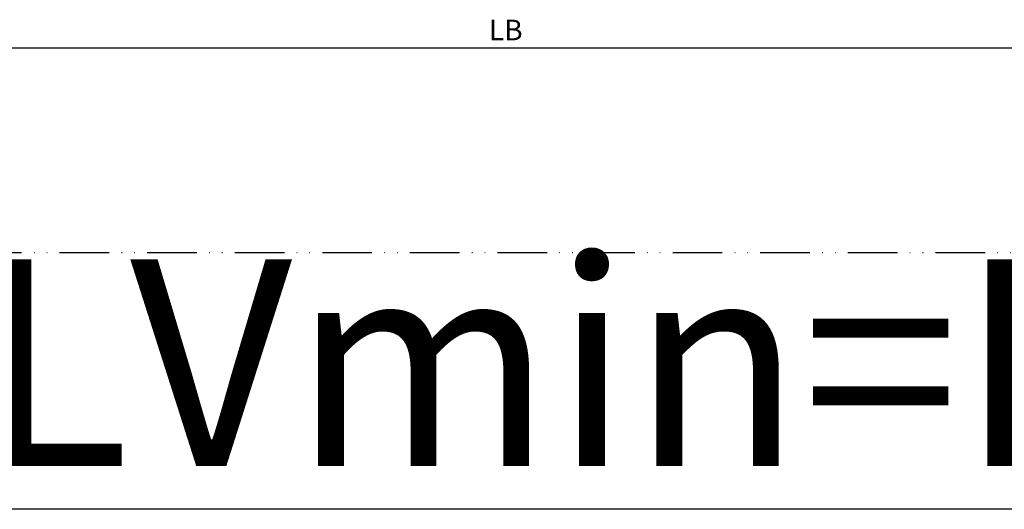
# Model space of a CAD drawing. Units: millimetres. Extents: x -632 to 6626, y -997 to 7059.
# Drawn here: x 876 to 1114, y -993 to -874 of the extents above; entities that cross this region are included whole.
import ezdxf

# ---------------------------------------------------------------- set-up
doc = ezdxf.new("R2010")
doc.units = ezdxf.units.MM
doc.header["$MEASUREMENT"] = 0
doc.linetypes.add('ACAD_ISO12W100', pattern=[21, 12, -3, 0, -3, 0, -3])
for name, color, linetype in [('dimension-Bemassung', 5, 'Continuous'), ('outline-Körperkante', 7, 'Continuous'), ('TID', 5, 'Continuous'), ('Umriss', 7, 'ACAD_ISO12W100')]:
    doc.layers.add(name, color=color, linetype=linetype)
doc.dimstyles.new('ISO-5.0', dxfattribs={"dimtxt": 5, "dimasz": 5, "dimexe": 1.25, "dimexo": 0.625, "dimgap": 1.2, "dimtad": 1, "dimdec": 3, "dimtxsty": 'Standard', "dimcen": 2.5, "dimclrd": 256, "dimclre": 256, "dimadec": 0, "dimazin": 0, "dimtfac": 1, "dimtdec": 3, "dimtmove": 0, "dimatfit": 3, "dimfxl": 1, "dimlwd": -1, "dimlwe": -1, "dimarcsym": 0})
doc.dimstyles.new('ISO-50', dxfattribs={"dimtxt": 50, "dimasz": 16, "dimexe": 4, "dimexo": 0.625, "dimgap": 4, "dimtad": 1, "dimdec": 3, "dimtxsty": 'Standard', "dimblk": 'OPEN', "dimcen": 2.5, "dimclrd": 256, "dimclre": 256, "dimadec": 0, "dimazin": 0, "dimtfac": 1, "dimtdec": 3, "dimtmove": 0, "dimatfit": 3, "dimldrblk": 'OPEN', "dimfxl": 1, "dimlwd": -1, "dimlwe": -1, "dimarcsym": 0})

# ---------------------------------------------------------------- blocks, each defined once
blk = doc.blocks.new('_Open')
at = {"color": 0, "linetype": 'ByBlock', "lineweight": -2}
for p, q in [((-1, 0.167), (0, 0)), ((-1, -0.167), (0, 0)), ((0, 0), (-1, 0))]:
    blk.add_line(p, q, dxfattribs=at)
blk = doc.blocks.new('*D105')
at = {"layer": 'Defpoints', "color": 0, "transparency": 16777216}
for p in [(1143.2, 650.92), (4166.2, 650.3), (1143.2, 588.87)]:
    blk.add_point(p, dxfattribs=at)
at = {"layer": 'TID', "transparency": 16777216}
for p, q in [((1143.2, 650.3), (1143.2, 584.87)), ((4166.2, 649.67), (4166.2, 584.87)), ((4150.2, 588.87), (1159.2, 588.87))]:
    blk.add_line(p, q, dxfattribs=at)
at = {"layer": 'TID', "transparency": 16777216, "xscale": 16, "yscale": 16, "zscale": 16, "rotation": 180}
blk.add_blockref('_Open', (1143.2, 588.87), dxfattribs=at)
at = {"layer": 'TID', "transparency": 16777216, "xscale": 16, "yscale": 16, "zscale": 16}
blk.add_blockref('_Open', (4166.2, 588.87), dxfattribs=at)
at = {"layer": 'TID', "color": 0, "transparency": 16777216, "insert": (2699.47, 617.87), "char_height": 50, "attachment_point": 5}
blk.add_mtext('LVmin=LKmin=', dxfattribs=at)
blk = doc.blocks.new('*D109')
at = {"layer": 'Defpoints', "color": 0, "transparency": 16777216}
for p in [(1137.2, 706.43), (4172.2, 703.89), (4172.2, 700.48)]:
    blk.add_point(p, dxfattribs=at)
at = {"layer": 'dimension-Bemassung', "transparency": 16777216}
for p, q in [((1137.2, 705.8), (1137.2, 699.23)), ((4172.2, 703.26), (4172.2, 699.23)), ((1142.2, 700.48), (4167.2, 700.48))]:
    blk.add_line(p, q, dxfattribs=at)
for points in [[(1142.2, 701.31), (1142.2, 699.64), (1137.2, 700.48)], [(4167.2, 701.31), (4167.2, 699.64), (4172.2, 700.48)]]:
    blk.add_solid(points, dxfattribs=at)
at = {"layer": 'dimension-Bemassung', "color": 0, "transparency": 16777216, "insert": (2587.38, 704.18), "char_height": 5, "attachment_point": 5}
blk.add_mtext('LB', dxfattribs=at)
blk = doc.blocks.new('Grundriss_ER_MF_OS')
at = {"layer": 'Umriss'}
blk.add_line((4166.2024, 650.9215), (1143.0204, 650.9215), dxfattribs=at)
at = {"layer": 'dimension-Bemassung'}
dim = blk.add_linear_dim(base=(4172.2024, 700.4757), p1=(1137.2024, 706.4282), p2=(4172.2024, 703.8894), text='LB', dimstyle='ISO-5.0', dxfattribs=at)
dim.commit()
dim.dimension.update_dxf_attribs({"geometry": '*D109', "text_midpoint": (2587.3821, 700.4757), "dimtype": 160})
at = {"layer": 'TID'}
dim = blk.add_linear_dim(base=(1143.2024, 588.8743), p1=(4166.2024, 650.2965), p2=(1143.2024, 650.9215), angle=180, text='LVmin=LKmin=', dimstyle='ISO-50', dxfattribs=at)
dim.commit()
dim.dimension.update_dxf_attribs({"geometry": '*D105', "text_midpoint": (2699.4691, 588.8743), "dimtype": 160})

msp = doc.modelspace()

# ---------------------------------------------------------------- block references
at = {"layer": 'outline-Körperkante'}
msp.add_blockref('Grundriss_ER_MF_OS', (-1594.1599, -1581.5897), dxfattribs=at)

doc.saveas('drawing.dxf')
